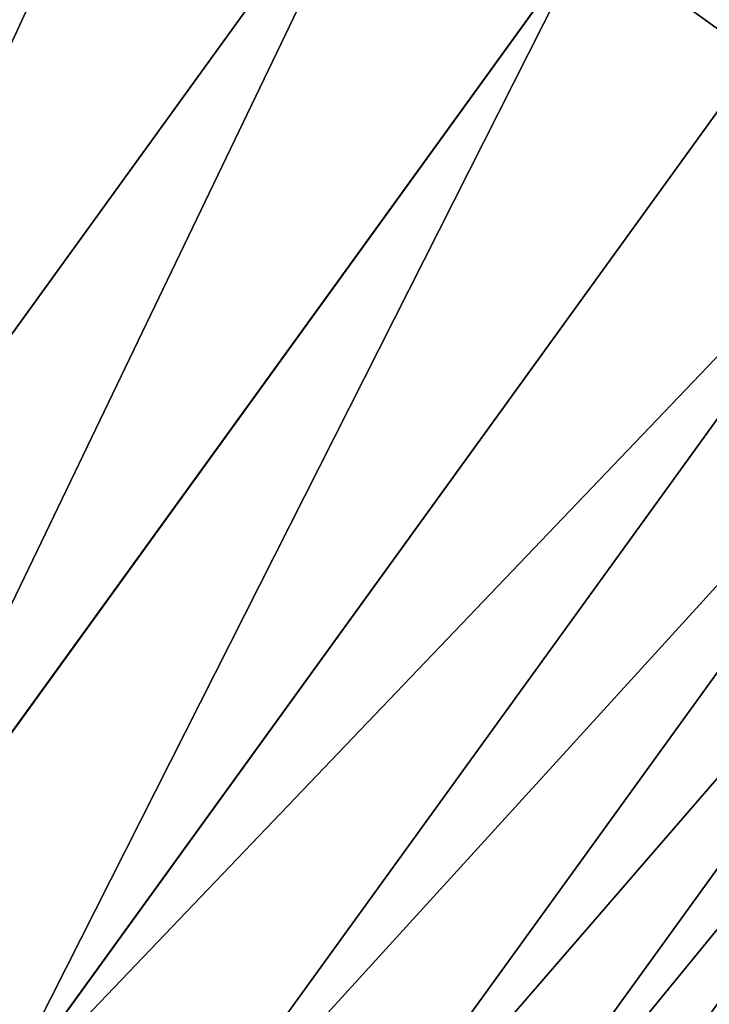
# Model space of a CAD drawing. Extents: x 2187 to 3984, y 1390 to 2039.
# Drawn here: x 3933 to 3938, y 1493 to 1501 of the extents above; entities that cross this region are included whole.
import ezdxf

# ---------------------------------------------------------------- set-up
doc = ezdxf.new("R2010")
doc.units = 0
doc.header["$LTSCALE"] = 25.4
doc.layers.get('0').update_dxf_attribs({"color": 13, "linetype": 'CONTINUOUS'})

msp = doc.modelspace()

# ---------------------------------------------------------------- linework, layer by layer
at = {"color": 0}
for p, q in [((3929.643289416419, 1494.273357703744, 456.7131993704971), (3935.863420587636, 1502.88072890636, 456.7131993704971)), ((3929.643289416419, 1494.273357703744, 456.7131993704971), (3935.863420587636, 1502.88072890636, 456.7131993704971)), ((3931.159683234661, 1493.100136496359, 455.2105612284469), (3937.416557217217, 1501.758352127735, 455.2105612284469)), ((3931.159683234661, 1493.100136496359, 455.2105612284469), (3937.416557217217, 1501.758352127735, 455.2105612284469)), ((3932.513429455618, 1492.052754373895, 453.4775339047579), (3938.803105235041, 1500.756360887548, 453.4775339047579)), ((3932.513429455618, 1492.052754373895, 453.4775339047579), (3938.803105235041, 1500.756360887548, 453.4775339047579)), ((3933.682766448802, 1491.148048127746, 451.5419760184574), (3940.000775717861, 1499.890862313399, 451.5419760184574)), ((3933.682766448802, 1491.148048127746, 451.5419760184574), (3940.000775717861, 1499.890862313399, 451.5419760184574)), ((3934.648896983873, 1490.400561017729, 449.4350018913004), (3940.990315971138, 1499.175769397141, 449.4350018913004)), ((3934.648896983873, 1490.400561017729, 449.4350018913004), (3940.990315971138, 1499.175769397141, 449.4350018913004)), ((3935.396290398302, 1489.822308987473, 447.1904813813707), (3941.755819018363, 1498.622577341912, 447.1904813813707)), ((3935.396290398302, 1489.822308987473, 447.1904813813707), (3941.755819018363, 1498.622577341912, 447.1904813813707))]:
    msp.add_line(p, q, dxfattribs=at)
at = {"color": 95}
msp.add_arc((3754.464681371949, 1629.807580783189), 229.8001152746743, 239.771179569038, 59.77117956903879, dxfattribs=at)
msp.add_arc((3754.464681371949, 1629.807580783189), 229.8001152746743, 239.771179569038, 59.77117956903879, dxfattribs=at)
msp.add_arc((3754.464681371949, 1629.807580783189), 229.8001152746743, 239.771179569038, 59.77117956903879, dxfattribs=at)
msp.add_arc((3754.464681371949, 1629.807580783189), 229.8001152746743, 239.771179569038, 59.77117956903879, dxfattribs=at)
msp.add_arc((3754.464681371949, 1629.807580783189), 229.8001152746743, 239.771179569038, 59.77117956903879, dxfattribs=at)
msp.add_arc((3754.464681371949, 1629.807580783189), 229.8001152746743, 239.771179569038, 59.77117956903879, dxfattribs=at)
msp.add_arc((3754.464681371949, 1629.807580783189), 229.8001152746743, 239.771179569038, 59.77117956903879, dxfattribs=at)
msp.add_arc((3754.464681371949, 1629.807580783189), 229.8001152746743, 239.771179569038, 59.77117956903879, dxfattribs=at)
msp.add_arc((3754.464681371949, 1629.807580783189), 229.8001152746743, 239.771179569038, 59.77117956903879, dxfattribs=at)
msp.add_arc((3754.464681371949, 1629.807580783189), 229.8001152746743, 239.771179569038, 59.77117956903879, dxfattribs=at)
msp.add_arc((3754.464681371949, 1629.807580783189), 229.8001152746743, 239.771179569038, 59.77117956903879, dxfattribs=at)
msp.add_arc((3754.464681371949, 1629.807580783189), 229.8001152746743, 239.771179569038, 59.77117956903879, dxfattribs=at)
msp.add_arc((3754.464681371949, 1629.807580783189), 229.8001152746743, 239.771179569038, 59.77117956903879, dxfattribs=at)
msp.add_arc((3754.464681371949, 1629.807580783189), 229.8001152746743, 239.771179569038, 59.77117956903879, dxfattribs=at)
msp.add_arc((3754.464681371949, 1629.807580783189), 229.8001152746743, 239.771179569038, 59.77117956903879, dxfattribs=at)
msp.add_arc((3754.464681371949, 1629.807580783189), 229.8001152746743, 239.771179569038, 59.77117956903879, dxfattribs=at)
msp.add_arc((3754.464681371949, 1629.807580783189), 229.8001152746743, 239.771179569038, 59.77117956903879, dxfattribs=at)
msp.add_arc((3754.464681371949, 1629.807580783189), 229.8001152746743, 239.771179569038, 59.77117956903879, dxfattribs=at)
msp.add_arc((3754.464681371949, 1629.807580783189), 229.8001152746743, 239.771179569038, 59.77117956903879, dxfattribs=at)
msp.add_arc((3754.464681371949, 1629.807580783189), 229.8001152746743, 239.771179569038, 59.77117956903879, dxfattribs=at)
msp.add_arc((3754.464681371949, 1629.807580783189), 229.8001152746743, 239.771179569038, 59.77117956903879, dxfattribs=at)
msp.add_arc((3754.464681371949, 1629.807580783189), 229.8001152746743, 239.771179569038, 59.77117956903879, dxfattribs=at)
msp.add_arc((3754.464681371949, 1629.807580783189), 229.8001152746743, 239.771179569038, 59.77117956903879, dxfattribs=at)
msp.add_arc((3754.464681371949, 1629.807580783189), 229.8001152746743, 239.771179569038, 59.77117956903879, dxfattribs=at)
msp.add_arc((3754.464681371949, 1629.807580783189), 229.8001152746743, 239.771179569038, 59.77117956903879, dxfattribs=at)
msp.add_arc((3754.464681371949, 1629.807580783189), 229.8001152746743, 239.771179569038, 59.77117956903879, dxfattribs=at)
msp.add_arc((3754.464681371949, 1629.807580783189), 229.8001152746743, 239.771179569038, 59.77117956903879, dxfattribs=at)
msp.add_arc((3754.464681371949, 1629.807580783189), 229.8001152746743, 239.771179569038, 59.77117956903879, dxfattribs=at)
msp.add_arc((3754.464681371949, 1629.807580783189), 229.8001152746743, 239.771179569038, 59.77117956903879, dxfattribs=at)
msp.add_arc((3754.464681371949, 1629.807580783189), 229.8001152746743, 239.771179569038, 59.77117956903879, dxfattribs=at)
msp.add_arc((3754.464681371949, 1629.807580783189), 229.8001152746743, 239.771179569038, 59.77117956903879, dxfattribs=at)
msp.add_arc((3754.464681371949, 1629.807580783189), 229.8001152746743, 239.771179569038, 59.77117956903879, dxfattribs=at)
msp.add_arc((3754.464681371949, 1629.807580783189), 229.8001152746743, 239.771179569038, 59.77117956903879, dxfattribs=at)
msp.add_arc((3754.464681371949, 1629.807580783189), 229.8001152746743, 239.771179569038, 59.77117956903879, dxfattribs=at)
msp.add_arc((3754.464681371949, 1629.807580783189), 229.8001152746743, 239.771179569038, 59.77117956903879, dxfattribs=at)
msp.add_arc((3754.464681371949, 1629.807580783189), 229.8001152746743, 239.771179569038, 59.77117956903879, dxfattribs=at)
msp.add_arc((3754.464681371949, 1629.807580783189), 229.8001152746743, 239.771179569038, 59.77117956903879, dxfattribs=at)
msp.add_arc((3754.464681371949, 1629.807580783189), 229.8001152746743, 239.771179569038, 59.77117956903879, dxfattribs=at)
msp.add_arc((3754.464681371949, 1629.807580783189), 229.8001152746743, 239.771179569038, 59.77117956903879, dxfattribs=at)
msp.add_arc((3754.464681371949, 1629.807580783189), 229.8001152746743, 239.771179569038, 59.77117956903879, dxfattribs=at)
msp.add_arc((3754.464681371949, 1629.807580783189), 229.8001152746743, 239.771179569038, 59.77117956903879, dxfattribs=at)
msp.add_arc((3754.464681371949, 1629.807580783189), 229.8001152746743, 239.771179569038, 59.77117956903879, dxfattribs=at)
msp.add_arc((3754.464681371949, 1629.807580783189), 229.8001152746743, 239.771179569038, 59.77117956903879, dxfattribs=at)
msp.add_arc((3754.464681371949, 1629.807580783189), 229.8001152746743, 239.771179569038, 59.77117956903879, dxfattribs=at)
msp.add_arc((3754.464681371949, 1629.807580783189), 229.8001152746743, 239.771179569038, 59.77117956903879, dxfattribs=at)
msp.add_arc((3754.464681371949, 1629.807580783189), 229.8001152746743, 239.771179569038, 59.77117956903879, dxfattribs=at)
msp.add_arc((3754.464681371949, 1629.807580783189), 229.8001152746743, 239.771179569038, 59.77117956903879, dxfattribs=at)
msp.add_arc((3754.464681371949, 1629.807580783189), 229.8001152746743, 239.771179569038, 59.77117956903879, dxfattribs=at)
msp.add_arc((3754.464681371949, 1629.807580783189), 229.8001152746743, 239.771179569038, 59.77117956903879, dxfattribs=at)
at = {"color": 0}
for centre, radius, start, end in [((3754.464681371949, 1629.807580783189), 229.8001152746743, 239.771179569038, 59.77117956903879), ((3754.464681371949, 1629.807580783189, 459.9999999999999), 212.4180875879361, 239.7711795690379, 59.771179569039)]:
    msp.add_arc(centre, radius, start, end, dxfattribs=at)
at = {"color": 109}
msp.add_arc((3754.464681371949, 1629.807580783189, 459.9999999999999), 212.4180875879361, 239.7711795690379, 59.771179569039, dxfattribs=at)
msp.add_arc((3754.464681371949, 1629.807580783189, 459.9999999999999), 212.4180875879361, 239.7711795690379, 59.771179569039, dxfattribs=at)
msp.add_arc((3754.464681371949, 1629.807580783189, 459.9999999999999), 212.4180875879361, 239.7711795690379, 59.771179569039, dxfattribs=at)
msp.add_arc((3754.464681371949, 1629.807580783189, 459.9999999999999), 212.4180875879361, 239.7711795690379, 59.771179569039, dxfattribs=at)
msp.add_arc((3754.464681371949, 1629.807580783189, 459.9999999999999), 212.4180875879361, 239.7711795690379, 59.771179569039, dxfattribs=at)
msp.add_arc((3754.464681371949, 1629.807580783189, 459.9999999999999), 212.4180875879361, 239.7711795690379, 59.771179569039, dxfattribs=at)
msp.add_arc((3754.464681371949, 1629.807580783189, 459.9999999999999), 212.4180875879361, 239.7711795690379, 59.771179569039, dxfattribs=at)
msp.add_arc((3754.464681371949, 1629.807580783189, 459.9999999999999), 212.4180875879361, 239.7711795690379, 59.771179569039, dxfattribs=at)
msp.add_arc((3754.464681371949, 1629.807580783189, 459.9999999999999), 212.4180875879361, 239.7711795690379, 59.771179569039, dxfattribs=at)
msp.add_arc((3754.464681371949, 1629.807580783189, 459.9999999999999), 212.4180875879361, 239.7711795690379, 59.771179569039, dxfattribs=at)
msp.add_arc((3754.464681371949, 1629.807580783189, 459.9999999999999), 212.4180875879361, 239.7711795690379, 59.771179569039, dxfattribs=at)
msp.add_arc((3754.464681371949, 1629.807580783189, 459.9999999999999), 212.4180875879361, 239.7711795690379, 59.771179569039, dxfattribs=at)
msp.add_arc((3754.464681371949, 1629.807580783189, 459.9999999999999), 212.4180875879361, 239.7711795690379, 59.771179569039, dxfattribs=at)
msp.add_arc((3754.464681371949, 1629.807580783189, 459.9999999999999), 212.4180875879361, 239.7711795690379, 59.771179569039, dxfattribs=at)
msp.add_arc((3754.464681371949, 1629.807580783189, 459.9999999999999), 212.4180875879361, 239.7711795690379, 59.771179569039, dxfattribs=at)
msp.add_arc((3754.464681371949, 1629.807580783189, 459.9999999999999), 212.4180875879361, 239.7711795690379, 59.771179569039, dxfattribs=at)
msp.add_arc((3754.464681371949, 1629.807580783189, 459.9999999999999), 212.4180875879361, 239.7711795690379, 59.771179569039, dxfattribs=at)
msp.add_arc((3754.464681371949, 1629.807580783189, 459.9999999999999), 212.4180875879361, 239.7711795690379, 59.771179569039, dxfattribs=at)
msp.add_arc((3754.464681371949, 1629.807580783189, 459.9999999999999), 212.4180875879361, 239.7711795690379, 59.771179569039, dxfattribs=at)
msp.add_arc((3754.464681371949, 1629.807580783189, 459.9999999999999), 212.4180875879361, 239.7711795690379, 59.771179569039, dxfattribs=at)
msp.add_arc((3754.464681371949, 1629.807580783189, 459.9999999999999), 212.4180875879361, 239.7711795690379, 59.771179569039, dxfattribs=at)
msp.add_arc((3754.464681371949, 1629.807580783189, 459.9999999999999), 212.4180875879361, 239.7711795690379, 59.771179569039, dxfattribs=at)
msp.add_arc((3754.464681371949, 1629.807580783189, 459.9999999999999), 212.4180875879361, 239.7711795690379, 59.771179569039, dxfattribs=at)
msp.add_arc((3754.464681371949, 1629.807580783189, 459.9999999999999), 212.4180875879361, 239.7711795690379, 59.771179569039, dxfattribs=at)
msp.add_arc((3754.464681371949, 1629.807580783189, 459.9999999999999), 212.4180875879361, 239.7711795690379, 59.771179569039, dxfattribs=at)
msp.add_arc((3754.464681371949, 1629.807580783189, 459.9999999999999), 212.4180875879361, 239.7711795690379, 59.771179569039, dxfattribs=at)
msp.add_arc((3754.464681371949, 1629.807580783189, 459.9999999999999), 212.4180875879361, 239.7711795690379, 59.771179569039, dxfattribs=at)
msp.add_arc((3754.464681371949, 1629.807580783189, 459.9999999999999), 212.4180875879361, 239.7711795690379, 59.771179569039, dxfattribs=at)
msp.add_arc((3754.464681371949, 1629.807580783189, 459.9999999999999), 212.4180875879361, 239.7711795690379, 59.771179569039, dxfattribs=at)
msp.add_arc((3754.464681371949, 1629.807580783189, 459.9999999999999), 212.4180875879361, 239.7711795690379, 59.771179569039, dxfattribs=at)
msp.add_arc((3754.464681371949, 1629.807580783189, 459.9999999999999), 212.4180875879361, 239.7711795690379, 59.771179569039, dxfattribs=at)
msp.add_arc((3754.464681371949, 1629.807580783189, 459.9999999999999), 212.4180875879361, 239.7711795690379, 59.771179569039, dxfattribs=at)
msp.add_arc((3754.464681371949, 1629.807580783189, 459.9999999999999), 212.4180875879361, 239.7711795690379, 59.771179569039, dxfattribs=at)
msp.add_arc((3754.464681371949, 1629.807580783189, 459.9999999999999), 212.4180875879361, 239.7711795690379, 59.771179569039, dxfattribs=at)
msp.add_arc((3754.464681371949, 1629.807580783189, 459.9999999999999), 212.4180875879361, 239.7711795690379, 59.771179569039, dxfattribs=at)
msp.add_arc((3754.464681371949, 1629.807580783189, 459.9999999999999), 212.4180875879361, 239.7711795690379, 59.771179569039, dxfattribs=at)
msp.add_arc((3754.464681371949, 1629.807580783189, 459.9999999999999), 212.4180875879361, 239.7711795690379, 59.771179569039, dxfattribs=at)
msp.add_arc((3754.464681371949, 1629.807580783189, 459.9999999999999), 212.4180875879361, 239.7711795690379, 59.771179569039, dxfattribs=at)
msp.add_arc((3754.464681371949, 1629.807580783189, 459.9999999999999), 212.4180875879361, 239.7711795690379, 59.771179569039, dxfattribs=at)
msp.add_arc((3754.464681371949, 1629.807580783189, 459.9999999999999), 212.4180875879361, 239.7711795690379, 59.771179569039, dxfattribs=at)
msp.add_arc((3754.464681371949, 1629.807580783189, 459.9999999999999), 212.4180875879361, 239.7711795690379, 59.771179569039, dxfattribs=at)
msp.add_arc((3754.464681371949, 1629.807580783189, 459.9999999999999), 212.4180875879361, 239.7711795690379, 59.771179569039, dxfattribs=at)
msp.add_arc((3754.464681371949, 1629.807580783189, 459.9999999999999), 212.4180875879361, 239.7711795690379, 59.771179569039, dxfattribs=at)
msp.add_arc((3754.464681371949, 1629.807580783189, 459.9999999999999), 212.4180875879361, 239.7711795690379, 59.771179569039, dxfattribs=at)
msp.add_arc((3754.464681371949, 1629.807580783189, 459.9999999999999), 212.4180875879361, 239.7711795690379, 59.771179569039, dxfattribs=at)
msp.add_arc((3754.464681371949, 1629.807580783189, 459.9999999999999), 212.4180875879361, 239.7711795690379, 59.771179569039, dxfattribs=at)
msp.add_arc((3754.464681371949, 1629.807580783189, 459.9999999999999), 212.4180875879361, 239.7711795690379, 59.771179569039, dxfattribs=at)
msp.add_arc((3754.464681371949, 1629.807580783189, 459.9999999999999), 212.4180875879361, 239.7711795690379, 59.771179569039, dxfattribs=at)

# ---------------------------------------------------------------- meshes
at = {"color": 0}
mesh = msp.add_polyface(dxfattribs=at)
corners = [(2200.848845892908, 1652.17604974355), (2200.219280990652, 1622.722215109807), (2200.061799867634, 1637.459226887199), (2201.320642138247, 1608.025571953846), (2202.577184925538, 1666.812209096993), (2203.361357581227, 1593.429689078464), (2205.239714849708, 1681.307561829299), (2206.3330415821, 1578.994544097202), (2208.825494758852, 1695.602543426849), (2210.223482853884, 1564.779454117118), (2213.319789914173, 1709.638412743994), (2215.016694738898, 1550.842831992067), (2218.704132292855, 1723.357493383024), (2220.692980901363, 1537.241946291756), (2224.956396477128, 1736.70341069886), (2227.229016263879, 1524.03268597291), (2232.050890572351, 1749.621323454563), (2234.597942855166, 1511.269330719556), (2239.958461780524, 1762.058149175734), (2242.769480175229, 1499.004327896161), (2248.646616195381, 1773.962782277795), (2251.710049624435, 1487.288077030161), (2258.07965232683, 1785.286304069794), (2261.382912485166, 1476.168722709493), (2268.218807806028, 1795.982183771799), (2271.748320889109, 1465.691956746154), (2279.022418668266, 1806.006469719856), (2282.763681149757, 1455.900830418746), (2290.446090559146, 1815.317969972802), (2294.38372878901, 1446.83557756554), (2302.442881160499, 1823.878421578787), (2306.560714538628, 1438.533449255), (2314.963493086438, 1831.65264780595), (2319.244600552212, 1431.028560713154), (2318.085321403912, 1833.632830110388), (2320.194685661134, 1834.831744599306), (2332.383266021444, 1424.351751136814), (2349.789913537813, 1851.33254293515), (2345.922721351677, 1418.530456968702), (2359.807330016756, 1413.588599155216), (2379.46162781114, 1867.043433478457), (2373.980037181436, 1409.546484850139), (2388.382604151943, 1406.42072396818), (2409.466653448354, 1882.107999389621), (2402.955847691252, 1404.224160931278), (2417.639883215711, 1402.965821888111), (2439.790913962244, 1896.519173313587), (2432.374370873631, 1402.650877623721), (2447.098763494691, 1403.280622311647), (2470.420183100514, 1910.270194426088), (2461.752555391239, 1404.852468195885), (2476.275530989141, 1407.359956224537), (2501.340091519836, 1923.354611605404), (2490.608012266497, 1410.792782591439), (2504.691103983433, 1415.136841076711), (2532.53613352704, 1935.766286458809), (2518.46693569527, 1420.374281012238), (2531.878899554596, 1426.483580633899), (2544.871882925056, 1433.439635519108), (2563.993673884272, 1947.499396202339), (2547.210451679393, 1434.785929259384), (2550.28039250249, 1436.541626540081), (2551.986041964599, 1437.510477387553), (2675.245230104387, 1497.46914327176), (2595.697954675026, 1958.548436392449), (2627.634102227499, 1968.908223508417), (2659.787134092496, 1978.573897384039), (2692.141966072209, 1987.540923487805), (2810.4196389497, 1542.981079527278), (2724.683419296821, 1995.805095050163), (2757.396227345435, 2003.362535037091), (2790.265043408169, 2010.209697968944), (2823.27444748591, 2016.343371583804), (2950.336514895362, 1570.451687064309), (2856.408953624425, 2021.760678344451), (2889.653017179345, 2026.459076788325), (2922.991042108844, 2030.436362719808), (2956.40738829028, 2033.690670244339), (3092.642016370937, 1579.42446270121), (2989.88637885752, 2036.220472643738), (3023.412307555628, 2038.024583092438), (3056.969446109194, 2039.102155214314), (3090.542051601115, 2039.452683479717), (3124.114373858166, 2039.076003442628), (3234.901256791653, 1569.745879759098), (3157.670662839972, 2037.972291817851), (3191.195176028003, 2036.142066398041), (3224.672185810924, 2033.586185810869), (3258.085986863042, 2030.305849116137), (3374.680141112196, 1541.58154147553), (3291.420903512267, 2026.302595243294), (3324.661297094159, 2021.578302269463), (3357.791573288574, 2016.13518653833), (3390.796189435639, 2009.975801620432), (3509.627121243381, 1495.39962183288), (3423.659661827275, 2003.103037115112), (3456.366572971289, 1995.520117294978), (3488.901578824266, 1987.230599593204), (3521.249415990028, 1978.238372934642), (3632.56639787139, 1434.840584044946), (3553.394908880267, 1968.547655911367), (3585.322976834003, 1958.162994803594), (3617.01864119246, 1947.08926144683), (3648.467032326194, 1935.331650946309), (3637.371728466466, 1432.069071645144), (3638.770750956428, 1431.255301911194), (3651.729744729603, 1424.250713290646), (3679.653396610861, 1922.895679239796), (3665.110898394016, 1418.090801930435), (3678.85922591901, 1412.800880227636), (3692.918232477782, 1408.402685605211), (3710.563103348842, 1909.787180509818), (3707.230146596731, 1404.914291188274), (3721.736157550847, 1402.350031537741), (3741.181651632936, 1896.012304446675), (3736.376657029589, 1400.72044374655), (3751.091484080225, 1400.032224140478), (3771.494677149392, 1881.577513363332), (3765.82017232208, 1400.288200761511), (3780.502198415877, 1401.487321746806), (3801.487958916669, 1866.489579163756), (3795.077230767109, 1403.624659651023), (3809.485377441512, 1406.691431694257), (3831.145117568284, 1850.756804739072), (3823.667432273864, 1410.675035852361), (3837.565118158815, 1415.55910264137), (3860.092639962409, 1834.583260290783), (3851.121326524024, 1421.323562383217), (3864.280352001516, 1427.944727676352), (3870.158611787467, 1828.359859655185), (3876.988121333002, 1435.395390732349), (3882.642194384294, 1820.539377131422), (3889.192415568493, 1443.644935178549), (3894.599068086164, 1811.935136744621), (3900.843084645164, 1452.6594618673), (3905.980099534291, 1802.582495164138), (3911.892253464715, 1462.401928174829), (3916.738521629235, 1792.519884400359), (3922.29451862243, 1472.832300217326), (3926.830125706932, 1781.788653879339), (3932.007134979493, 1483.90771735876), (3936.213443201586, 1770.432900529128), (3940.990191311946, 1495.582668334428), (3944.849916048893, 1758.499287576045), (3949.20677431446, 1507.809178266501), (3952.704055129409, 1746.036852795465), (3956.623120285026, 1520.537005803091), (3959.743586100944, 1733.096807005086), (3963.208753867249, 1533.713849570738), (3965.939582020759, 1719.732323628692), (3968.936613280125, 1547.285563091978), (3971.266582212584, 1705.998320195149), (3973.783161520706, 1561.196377284829), (3975.702696889993, 1691.9512326705), (3977.728483082687, 1575.389129629911), (3979.229697106232, 1677.648783550474), (3980.756365793506, 1589.805499063504), (3981.833089660877, 1663.149744666372), (3982.854367433621, 1604.386245631302), (3983.50217665549, 1648.513695679002), (3984.013866864275, 1619.071453918098), (3984.230099453595, 1633.800779253075)]
mesh.append_faces([[corners[k] for k in face] for face in [(0, 1, 2), (160, 159, 161)]], dxfattribs={"vtx0": -1, "color": 0})
mesh.append_faces([[corners[k] for k in face] for face in [(1, 0, 3), (3, 4, 5), (5, 6, 7), (7, 8, 9), (9, 10, 11), (11, 12, 13), (13, 14, 15), (15, 16, 17), (17, 18, 19), (19, 20, 21), (21, 22, 23), (23, 24, 25), (25, 26, 27), (27, 28, 29), (29, 30, 31), (31, 32, 33), (33, 35, 36), (36, 37, 38), (38, 37, 39), (39, 40, 41), (41, 40, 42), (42, 43, 44), (44, 43, 45), (45, 46, 47), (47, 46, 48), (48, 49, 50), (50, 49, 51), (51, 52, 53), (53, 52, 54), (54, 55, 56), (56, 55, 57), (57, 55, 58), (58, 59, 60), (60, 59, 61), (61, 59, 62), (62, 59, 63), (63, 67, 68), (68, 72, 73), (73, 77, 78), (78, 83, 84), (84, 88, 89), (89, 93, 94), (94, 98, 99), (99, 103, 104), (104, 103, 105), (105, 103, 106), (106, 107, 108), (108, 107, 109), (109, 107, 110), (110, 111, 112), (112, 111, 113), (113, 114, 115), (115, 114, 116), (116, 117, 118), (118, 117, 119), (119, 120, 121), (121, 120, 122), (122, 123, 124), (124, 123, 125), (125, 126, 127), (127, 126, 128), (128, 129, 130), (130, 131, 132), (132, 133, 134), (134, 135, 136), (136, 137, 138), (138, 139, 140), (140, 141, 142), (142, 143, 144), (144, 145, 146), (146, 147, 148), (148, 149, 150), (150, 151, 152), (152, 153, 154), (154, 155, 156), (156, 157, 158), (158, 159, 160)]], dxfattribs={"vtx0": -1, "vtx1": -1, "color": 0})
mesh.append_faces([[corners[k] for k in face] for face in [(3, 0, 4), (5, 4, 6), (7, 6, 8), (9, 8, 10), (11, 10, 12), (13, 12, 14), (15, 14, 16), (17, 16, 18), (19, 18, 20), (21, 20, 22), (23, 22, 24), (25, 24, 26), (27, 26, 28), (29, 28, 30), (31, 30, 32), (33, 32, 34), (33, 34, 35), (36, 35, 37), (39, 37, 40), (42, 40, 43), (45, 43, 46), (48, 46, 49), (51, 49, 52), (54, 52, 55), (58, 55, 59), (63, 59, 64), (63, 64, 65), (63, 65, 66), (63, 66, 67), (68, 67, 69), (68, 69, 70), (68, 70, 71), (68, 71, 72), (73, 72, 74), (73, 74, 75), (73, 75, 76), (73, 76, 77), (78, 77, 79), (78, 79, 80), (78, 80, 81), (78, 81, 82), (78, 82, 83), (84, 83, 85), (84, 85, 86), (84, 86, 87), (84, 87, 88), (89, 88, 90), (89, 90, 91), (89, 91, 92), (89, 92, 93), (94, 93, 95), (94, 95, 96), (94, 96, 97), (94, 97, 98), (99, 98, 100), (99, 100, 101), (99, 101, 102), (99, 102, 103), (106, 103, 107), (110, 107, 111), (113, 111, 114), (116, 114, 117), (119, 117, 120), (122, 120, 123), (125, 123, 126), (128, 126, 129), (130, 129, 131), (132, 131, 133), (134, 133, 135), (136, 135, 137), (138, 137, 139), (140, 139, 141), (142, 141, 143), (144, 143, 145), (146, 145, 147), (148, 147, 149), (150, 149, 151), (152, 151, 153), (154, 153, 155), (156, 155, 157), (158, 157, 159)]], dxfattribs={"vtx0": -1, "vtx2": -1, "color": 0})
mesh = msp.add_polyface(dxfattribs=at)
corners = [(3442.283997554392, 1739.263749923012, 459.9999999999997), (3516.657170568332, 1666.750872798369, 459.9999999999997), (3427.999552022337, 1696.07157678522, 459.9999999999997), (3521.95677807924, 1712.914497011752, 459.9999999999997), (3462.761949545205, 1801.183356526549, 459.9999999999997), (3530.799530075273, 1739.652508954187, 459.9999999999997), (3451.126749550425, 1766.001761865447, 459.9999999999997), (3548.388538397316, 1772.865069770019, 459.9999999999997), (2217.846361109057, 1646.446030791162, 459.9999999999999), (2217.846361109052, 1618.646252533895, 459.9999999999999), (2217.391325853872, 1632.546141662524, 459.9999999999999), (2219.209518343801, 1604.805884864464, 459.9999999999999), (2219.209518343795, 1660.286398460594, 459.9999999999999), (2221.474960309539, 1674.007978091652, 459.9999999999999), (2221.474960309537, 1591.084305233398, 459.9999999999999), (2224.63298603598, 1577.540271551267, 459.9999999999999), (2224.632986035976, 1687.552011773791, 459.9999999999999), (2228.67007237214, 1700.860501875454, 459.9999999999999), (2228.670072372136, 1564.2317814496, 459.9999999999999), (2233.568931894551, 1551.215823926178, 459.9999999999999), (2233.568931894545, 1713.876459398874, 459.9999999999999), (2239.308586934615, 1726.544148015695, 459.9999999999999), (2239.308586934622, 1538.548135309367, 459.9999999999999), (2245.864459408329, 1738.809322738467, 459.9999999999999), (2245.864459408338, 1526.282960586585, 459.9999999999999), (2253.208476063249, 1750.619462206061, 459.9999999999999), (2253.208476063255, 1514.472821119002, 459.9999999999999), (2261.309188692604, 1761.923993588134, 459.9999999999999), (2255.457651987695, 1511.334099751512, 459.9999999999999), (2261.30918869261, 1503.168289736929, 459.9999999999999), (2270.131908801266, 1772.674509145811, 459.9999999999999), (2270.131908801267, 1492.417774179245, 459.9999999999999), (2279.638856147244, 1782.824973521031, 459.9999999999999), (2279.638856147249, 1482.267309804026, 459.9999999999999), (2289.789320522467, 1792.331920867003, 459.9999999999999), (2289.789320522463, 1472.760362458052, 459.9999999999999), (2300.539836080146, 1463.93764234939, 459.9999999999999), (2300.539836080141, 1801.154640975669, 459.9999999999999), (2311.844367462217, 1809.25535360502, 459.9999999999999), (2311.844367462223, 1455.836929720035, 459.9999999999999), (2323.650689965219, 1816.605981436548, 459.9999999999999), (2323.654506929814, 1448.492913065106, 459.9999999999999), (2327.001107485049, 1818.70685169139, 459.9999999999999), (2335.91968165258, 1441.937040591406, 459.9999999999999), (2328.721677520954, 1819.684784420733, 459.9999999999999), (2358.090067331393, 1836.059109353449, 459.9999999999999), (2348.587370269401, 1436.197385551327, 459.9999999999999), (2361.603327792822, 1431.298526028925, 459.9999999999999), (2387.429037805216, 1851.59381521916, 459.9999999999999), (2374.91181789449, 1427.261439692764, 459.9999999999999), (2388.455851576626, 1424.103413966318, 459.9999999999999), (2417.097581830933, 1866.489444450329, 459.9999999999999), (2402.177431207685, 1421.837972000578, 459.9999999999999), (2416.01779887711, 1420.474814765837, 459.9999999999999), (2429.917688005752, 1420.019779510649, 459.9999999999999), (2447.081780777518, 1880.739008946456, 459.9999999999999), (2443.817577134381, 1420.474814765839, 459.9999999999999), (2457.657944803817, 1421.837972000577, 459.9999999999999), (2477.367567928355, 1894.335823700339, 459.9999999999999), (2471.379524434875, 1424.103413966321, 459.9999999999999), (2484.923558117012, 1427.261439692765, 459.9999999999999), (2507.940735080459, 1907.273509934269, 459.9999999999999), (2498.232048218679, 1431.298526028926, 459.9999999999999), (2511.248005742098, 1436.197385551325, 459.9999999999999), (2538.78693921004, 1919.545998092534, 459.9999999999999), (2523.915694358914, 1441.937040591403, 459.9999999999999), (2536.180869081687, 1448.492913065107, 459.9999999999999), (2538.559636803945, 1449.862364690843, 459.9999999999999), (2541.673201898981, 1451.643010666003, 459.9999999999999), (2569.891709201358, 1931.147530688883, 459.9999999999999), (2543.883496020743, 1452.898512092645, 459.9999999999999), (2591.616249596469, 1781.831288206442, 459.9999999999999), (2668.643271221657, 1513.587129225, 459.9999999999999), (2601.795636203003, 1755.450791205607, 459.9999999999999), (2648.067878926235, 1773.305763680774, 459.9999999999999), (2698.061801856707, 1643.743484055711, 459.9999999999999), (2805.952932988247, 1559.817984806097, 459.9999999999999), (2729.548201502861, 1655.893074521572, 459.9999999999999), (2761.125412562416, 1986.384210502874, 459.9999999999999), (2793.625631966353, 1993.154588150642, 459.9999999999999), (2826.264862806683, 1999.219477675554, 459.9999999999999), (2888.345950758541, 1695.266636403343, 460.0000000000001), (2948.105679357425, 1587.727572405347, 459.9999999999999), (2867.107156824412, 1861.061360066826, 460.0000000000001), (2859.027792791372, 2004.576033809594, 459.9999999999999), (2921.821556627839, 1699.554960417328, 460.0000000000001), (2929.780994499871, 1770.449311609472, 460.0000000000001), (2936.83069404796, 1769.929903032491, 460.0000000000001), (2942.345168990018, 1767.935018186921, 460.0000000000001), (2947.779736910191, 1764.320608705527, 460.0000000000001), (2968.544359682575, 1742.209073169544, 460.0000000000001), (3092.685221471074, 1596.8437329165, 459.9999999999999), (2997.367856359913, 1709.232664611053, 460.0000000000001), (3037.402871487382, 1714.36126833048, 460.0000000000001), (3057.339164794437, 2021.723040321273, 459.9999999999999), (3090.53528120967, 2022.069637701329, 459.9999999999999), (3123.731117566278, 2021.697181820134, 459.9999999999999), (3147.512659632597, 1714.609526499825, 460.0000000000001), (3237.217763278624, 1587.010486305724, 459.9999999999999), (3274.05682422045, 1702.424709336576, 460.0000000000001), (3379.230312917752, 1558.396082148826, 459.9999999999999), (3276.756061744506, 1730.457362837209, 460.0000000000001), (3284.18944367908, 1840.964590366684, 460.0000000000001), (3286.899609290278, 1869.110736391617, 460.0000000000001), (3289.161442500768, 2009.067016857024, 459.9999999999999), (3322.0290724885, 2004.395702931846, 459.9999999999999), (3354.787819964422, 1999.013627253634, 459.9999999999999), (3387.422316566769, 1992.923314756739, 459.9999999999999), (3387.114486119574, 1679.930546991865, 459.9999999999997), (3439.598188249884, 1838.62660167859, 459.9999999999997), (3419.91725222447, 1986.127622636031, 459.9999999999999), (3452.257382339803, 1978.629739006561, 459.9999999999999), (3557.267091008722, 1799.711332772968, 459.9999999999997), (3484.427534940129, 1970.433181407823, 459.9999999999999), (3516.412617795672, 1961.541795153588, 459.9999999999999), (3548.197625499829, 1951.959751527897, 459.9999999999999), (3579.767646508794, 1941.691545828183, 459.9999999999999), (3516.308953442381, 1511.484659934871, 459.9999999999999), (3507.814418572296, 1640.012860855923, 459.9999999999997), (3640.757801689311, 1450.182017603124, 459.9999999999999), (3611.107870137094, 1930.741995256339, 459.9999999999999), (3642.20359350591, 1919.116236658776, 459.9999999999999), (3646.083767455644, 1447.110224753441, 459.9999999999999), (3673.040228440628, 1906.819724116571, 459.9999999999999), (3647.52181315353, 1446.273750463721, 459.9999999999999), (3659.754472865961, 1439.672312252418, 459.9999999999999), (3672.392696231381, 1433.885062451061, 459.9999999999999), (3685.382364437101, 1428.93678295177, 459.9999999999999), (3703.603308314829, 1893.858226386704, 459.9999999999999), (3698.667853729644, 1424.848663047044, 459.9999999999999), (3712.192273604231, 1421.638208693927, 459.9999999999999), (3733.87849483703, 1880.237824195772, 459.9999999999999), (3725.897710418664, 1419.319167550841, 459.9999999999999), (3739.7254753884, 1417.901470107984, 459.9999999999999), (3763.851584777406, 1865.96490738723, 459.9999999999999), (3753.61635590096, 1417.391187163455, 459.9999999999999), (3767.510869073423, 1417.790503827171, 459.9999999999999), (3793.508516630997, 1851.046171923727, 459.9999999999999), (3781.349516467263, 1419.097710163855, 459.9999999999999), (3795.073038869789, 1421.307208515306, 459.9999999999999), (3822.83219906688, 1835.490302715748, 459.9999999999999), (3808.6226700512, 1424.409537470367, 459.9999999999999), (3821.940388410599, 1428.391412380176, 459.9999999999999), (3834.969165433403, 1433.235782245055, 459.9999999999999), (3851.284870838027, 1819.593240946599, 459.9999999999999), (3847.653209896185, 1438.921902729533, 459.9999999999999), (3859.938206773261, 1445.425424992732, 459.9999999999999), (3861.409408112833, 1813.344600672501, 459.9999999999999), (3871.771549821974, 1452.718499953894, 459.9999999999999), (3873.18226352291, 1805.954052853295, 459.9999999999999), (3883.102566850714, 1460.769897546375, 459.9999999999999), (3884.448610542832, 1797.812408368033, 459.9999999999999), (3893.882736704984, 1469.545140449609, 459.9999999999999), (3895.158346422556, 1788.951341418481, 459.9999999999999), (3904.065897042464, 1479.006651726295, 459.9999999999999), (3905.265610428839, 1779.408796453699, 459.9999999999999), (3913.608442007241, 1489.113915732581, 459.9999999999999), (3914.727121705519, 1769.225636116214, 459.9999999999999), (3922.469508956792, 1499.823651612299, 459.9999999999999), (3923.502364608768, 1758.44546626195, 459.9999999999999), (3928.515816640442, 1508.190487167024, 459.9999999999999), (3931.553762201249, 1747.114449233213, 459.9999999999999), (3930.61115344205, 1511.089998632223, 459.9999999999999), (3937.998511691412, 1522.864712564767, 459.9999999999999), (3938.846837162399, 1735.281106184496, 459.9999999999999), (3944.59994990272, 1535.097372277198, 459.9999999999999), (3945.350359425602, 1722.996109307421, 459.9999999999999), (3950.387199704071, 1547.735595642623, 459.9999999999999), (3951.036479910077, 1710.312064844649, 459.9999999999999), (3955.335479203362, 1560.725263848337, 459.9999999999999), (3955.880849774966, 1697.283287821838, 459.9999999999999), (3959.423599108091, 1574.010753140881, 459.9999999999999), (3959.862724684765, 1683.965569462435, 459.9999999999999), (3962.634053461211, 1587.535173015471, 459.9999999999999), (3962.965053639828, 1670.415938281024, 459.9999999999999), (3964.953094604297, 1601.2406098299, 459.9999999999999), (3965.174551991277, 1656.692415878501, 459.9999999999999), (3966.370792047146, 1615.068374799635, 459.9999999999999), (3966.481758327961, 1642.853768484663, 459.9999999999999), (3966.881074991685, 1628.959255312194, 459.9999999999999), (2601.240452635773, 1942.072665007569, 459.9999999999999), (2715.540761717314, 1829.649777708902, 459.9999999999999), (2632.818462637439, 1952.316275656776, 459.9999999999999), (2664.610924772971, 1961.873556973057, 459.9999999999999), (2696.6029240014, 1970.740025275932, 459.9999999999999), (2728.779451671407, 1978.9115209713, 459.9999999999999), (2725.720148323847, 1803.269280708067, 459.9999999999999), (2679.554278572389, 1785.455354146635, 459.9999999999999), (2919.740752761619, 1769.637292285065, 460.0000000000001), (2912.955156977301, 1768.768037417366, 460.0000000000001), (2891.899051596412, 2009.221743590609, 459.9999999999999), (2937.564259718239, 1870.087123109774, 460.0000000000001), (2924.863218076723, 2013.154427541216, 459.9999999999999), (2957.904827500742, 2016.372240691325, 459.9999999999999), (2960.651120327605, 1871.909495158361, 460.0000000000001), (2991.008378805449, 2018.873673443638, 459.9999999999999), (2976.757868511886, 1870.567448173758, 460.0000000000001), (2988.395691123328, 1865.750452203366, 460.0000000000001), (2998.075775014182, 1857.147977294536, 460.0000000000001), (3024.158341868605, 2020.65755228186, 459.9999999999999), (3005.072532298775, 1845.601035461144, 460.0000000000001), (3008.660375091425, 1831.95063871713, 460.0000000000001), (3009.117907882467, 1822.939042467265, 460.0000000000001), (3013.015729194804, 1744.112664547086, 460.0000000000001), (3194.416856962494, 1849.608707295948, 460.0000000000001), (3274.395726521783, 1804.680564763933, 460.0000000000001), (3190.865228641369, 1812.723636900391, 460.0000000000001), (3156.911100447597, 2020.605847410782, 459.9999999999999), (3163.533235382662, 1880.989567114892, 460.0000000000001), (3190.059663874453, 2018.79614645931, 459.9999999999999), (3223.161256607706, 2016.268927964588, 459.9999999999999), (3256.200349443929, 2013.025377539951, 459.9999999999999), (3188.165991117314, 1784.690983399771, 460.0000000000001), (3183.805684347684, 1739.407466206447, 460.0000000000001), (3271.696488997728, 1776.647911263312, 460.0000000000001), (2980.764344386426, 1783.658257413107, 460.0000000000001), (2981.565157950915, 1774.82713857799, 460.0000000000001), (2970.804215382937, 1780.201893487097, 460.0000000000001), (2989.223383895583, 1788.06463466736, 460.0000000000001), (2990.511470058631, 1768.587703738087, 460.0000000000001), (2996.181333910422, 1793.421025249836, 460.0000000000001), (3000.157033281468, 1759.133056537681, 460.0000000000001), (3001.638194430917, 1799.727429160565, 460.0000000000001), (3005.606817552207, 1806.827437688981, 460.0000000000001), (3008.100055369394, 1814.564642124548, 460.0000000000001)]
mesh.append_faces([[corners[k] for k in face] for face in [(0, 1, 2), (4, 5, 6), (8, 9, 10), (177, 178, 179), (186, 77, 187), (188, 85, 189), (204, 205, 206), (212, 101, 213), (215, 216, 217)]], dxfattribs={"vtx0": -1, "color": 0})
mesh.append_faces([[corners[k] for k in face] for face in [(9, 8, 11), (11, 13, 14), (14, 13, 15), (15, 17, 18), (18, 17, 19), (19, 21, 22), (22, 23, 24), (24, 25, 26), (26, 27, 28), (28, 27, 29), (29, 30, 31), (31, 32, 33), (33, 34, 35), (35, 34, 36), (36, 38, 39), (39, 40, 41), (41, 42, 43), (43, 45, 46), (46, 45, 47), (47, 48, 49), (49, 48, 50), (50, 51, 52), (52, 51, 53), (53, 51, 54), (54, 55, 56), (56, 55, 57), (57, 58, 59), (59, 58, 60), (60, 61, 62), (62, 61, 63), (63, 64, 65), (65, 64, 66), (66, 64, 67), (67, 64, 68), (68, 69, 70), (70, 71, 72), (72, 75, 76), (76, 81, 82), (81, 80, 83), (82, 90, 91), (91, 97, 98), (98, 99, 100), (108, 107, 109), (109, 111, 112), (117, 1, 119), (119, 121, 122), (122, 123, 124), (124, 123, 125), (125, 123, 126), (126, 123, 127), (127, 128, 129), (129, 128, 130), (130, 131, 132), (132, 131, 133), (133, 134, 135), (135, 134, 136), (136, 137, 138), (138, 137, 139), (139, 140, 141), (141, 140, 142), (142, 140, 143), (143, 144, 145), (145, 144, 146), (146, 147, 148), (148, 149, 150), (150, 151, 152), (152, 153, 154), (154, 155, 156), (156, 157, 158), (158, 159, 160), (160, 161, 162), (162, 161, 163), (163, 164, 165), (165, 166, 167), (167, 168, 169), (169, 170, 171), (171, 172, 173), (173, 174, 175), (175, 176, 177), (180, 71, 69), (71, 180, 181), (181, 185, 186), (190, 83, 84), (83, 190, 191), (191, 193, 194), (194, 195, 196), (196, 195, 197), (197, 195, 198), (198, 199, 200), (200, 199, 201), (201, 199, 202), (203, 199, 93), (207, 97, 96), (97, 207, 208), (208, 209, 103), (216, 218, 219), (219, 220, 221), (221, 222, 203)]], dxfattribs={"vtx0": -1, "vtx1": -1, "color": 0})
mesh.append_faces([[corners[k] for k in face] for face in [(70, 69, 71), (76, 77, 78), (76, 80, 81), (82, 85, 86), (91, 93, 94), (91, 96, 97), (100, 101, 102), (100, 103, 104), (100, 107, 108), (119, 1, 3), (119, 5, 7), (119, 112, 116), (77, 186, 185), (202, 199, 203), (205, 102, 101)]], dxfattribs={"vtx0": -1, "vtx1": -1, "vtx2": -1, "color": 0})
mesh.append_faces([[corners[k] for k in face] for face in [(1, 0, 3), (5, 4, 7), (11, 8, 12), (11, 12, 13), (15, 13, 16), (15, 16, 17), (19, 17, 20), (19, 20, 21), (22, 21, 23), (24, 23, 25), (26, 25, 27), (29, 27, 30), (31, 30, 32), (33, 32, 34), (36, 34, 37), (36, 37, 38), (39, 38, 40), (41, 40, 42), (43, 42, 44), (43, 44, 45), (47, 45, 48), (50, 48, 51), (54, 51, 55), (57, 55, 58), (60, 58, 61), (63, 61, 64), (68, 64, 69), (72, 71, 73), (72, 73, 74), (72, 74, 75), (76, 75, 77), (76, 78, 79), (76, 79, 80), (83, 80, 84), (82, 81, 85), (82, 86, 87), (82, 87, 88), (82, 88, 89), (82, 89, 90), (91, 90, 92), (91, 92, 93), (91, 94, 95), (91, 95, 96), (98, 97, 99), (100, 99, 101), (100, 102, 103), (100, 104, 105), (100, 105, 106), (100, 106, 107), (109, 107, 110), (109, 110, 111), (112, 111, 113), (112, 113, 114), (112, 114, 115), (112, 115, 116), (108, 117, 100), (117, 108, 118), (117, 118, 1), (119, 3, 5), (119, 7, 112), (119, 116, 120), (119, 120, 121), (122, 121, 123), (127, 123, 128), (130, 128, 131), (133, 131, 134), (136, 134, 137), (139, 137, 140), (143, 140, 144), (146, 144, 147), (148, 147, 149), (150, 149, 151), (152, 151, 153), (154, 153, 155), (156, 155, 157), (158, 157, 159), (160, 159, 161), (163, 161, 164), (165, 164, 166), (167, 166, 168), (169, 168, 170), (171, 170, 172), (173, 172, 174), (175, 174, 176), (177, 176, 178), (181, 180, 182), (181, 182, 183), (181, 183, 184), (181, 184, 185), (77, 185, 78), (85, 188, 86), (191, 190, 192), (191, 192, 193), (194, 193, 195), (198, 195, 199), (93, 199, 94), (205, 204, 102), (208, 207, 209), (103, 209, 210), (103, 210, 211), (103, 211, 104), (101, 212, 214), (101, 214, 205), (216, 215, 218), (219, 218, 220), (221, 220, 222), (203, 222, 223), (203, 223, 224), (203, 224, 202)]], dxfattribs={"vtx0": -1, "vtx2": -1, "color": 0})
at = {"color": 109}
mesh = msp.add_polyface(dxfattribs=at)
corners = [(3926.22228655627, 1496.920158988323, 458.9347795960336), (3930.465092567801, 1506.781839663431, 459.6180095148613), (3924.372670539616, 1498.351191422083, 459.6180095148613), (3932.359525499119, 1505.412824542498, 458.9347795960336), (3932.606543713944, 1509.745163815251, 459.6180095148613), (3934.545793559925, 1508.438166007143, 458.9347795960336)]
mesh.append_faces([[corners[k] for k in face] for face in [(0, 1, 2), (4, 3, 5)]], dxfattribs={"vtx0": -1, "color": 109})
mesh.append_faces([[corners[k] for k in face] for face in [(1, 3, 4)]], dxfattribs={"vtx0": -1, "vtx1": -1, "color": 109})
mesh.append_faces([[corners[k] for k in face] for face in [(1, 0, 3)]], dxfattribs={"vtx0": -1, "vtx2": -1, "color": 109})
mesh = msp.add_polyface(dxfattribs=at)
corners = [(3927.988624210715, 1495.553558326498, 457.9612932452021), (3932.359525499119, 1505.412824542498, 458.9347795960336), (3926.22228655627, 1496.920158988323, 458.9347795960336), (3934.168662201158, 1504.10544888407, 457.9612932452021), (3934.545793559925, 1508.438166007143, 458.9347795960336), (3936.397729309557, 1507.190015352115, 457.9612932452021)]
mesh.append_faces([[corners[k] for k in face] for face in [(0, 1, 2), (4, 3, 5)]], dxfattribs={"vtx0": -1, "color": 109})
mesh.append_faces([[corners[k] for k in face] for face in [(1, 3, 4)]], dxfattribs={"vtx0": -1, "vtx1": -1, "color": 109})
mesh.append_faces([[corners[k] for k in face] for face in [(1, 0, 3)]], dxfattribs={"vtx0": -1, "vtx2": -1, "color": 109})
mesh = msp.add_polyface(dxfattribs=at)
corners = [(3929.643289416419, 1494.273357703744, 456.7131993704971), (3934.168662201158, 1504.10544888407, 457.9612932452021), (3927.988624210715, 1495.553558326498, 457.9612932452021), (3935.863420587636, 1502.88072890636, 456.7131993704971), (3936.397729309557, 1507.190015352115, 457.9612932452021), (3938.132580876812, 1506.020776019448, 456.7131993704971)]
mesh.append_faces([[corners[k] for k in face] for face in [(0, 1, 2), (4, 3, 5)]], dxfattribs={"vtx0": -1, "color": 109})
mesh.append_faces([[corners[k] for k in face] for face in [(1, 3, 4)]], dxfattribs={"vtx0": -1, "vtx1": -1, "color": 109})
mesh.append_faces([[corners[k] for k in face] for face in [(1, 0, 3)]], dxfattribs={"vtx0": -1, "vtx2": -1, "color": 109})
mesh = msp.add_polyface(dxfattribs=at)
corners = [(3931.159683234661, 1493.100136496359, 455.2105612284469), (3935.863420587636, 1502.88072890636, 456.7131993704971), (3929.643289416419, 1494.273357703744, 456.7131993704971), (3937.416557217217, 1501.758352127735, 455.2105612284469), (3938.132580876812, 1506.020776019448, 456.7131993704971), (3939.722460317731, 1504.949243669585, 455.2105612284469)]
mesh.append_faces([[corners[k] for k in face] for face in [(0, 1, 2), (4, 3, 5)]], dxfattribs={"vtx0": -1, "color": 109})
mesh.append_faces([[corners[k] for k in face] for face in [(1, 3, 4)]], dxfattribs={"vtx0": -1, "vtx1": -1, "color": 109})
mesh.append_faces([[corners[k] for k in face] for face in [(1, 0, 3)]], dxfattribs={"vtx0": -1, "vtx2": -1, "color": 109})
mesh = msp.add_polyface(dxfattribs=at)
corners = [(3932.513429455618, 1492.052754373895, 453.4775339047579), (3937.416557217217, 1501.758352127735, 455.2105612284469), (3931.159683234661, 1493.100136496359, 455.2105612284469), (3938.803105235041, 1500.756360887548, 453.4775339047579), (3939.722460317731, 1504.949243669585, 455.2105612284469), (3941.141810132423, 1503.992643311676, 453.4775339047579)]
mesh.append_faces([[corners[k] for k in face] for face in [(0, 1, 2), (4, 3, 5)]], dxfattribs={"vtx0": -1, "color": 109})
mesh.append_faces([[corners[k] for k in face] for face in [(1, 3, 4)]], dxfattribs={"vtx0": -1, "vtx1": -1, "color": 109})
mesh.append_faces([[corners[k] for k in face] for face in [(1, 0, 3)]], dxfattribs={"vtx0": -1, "vtx2": -1, "color": 109})
mesh = msp.add_polyface(dxfattribs=at)
corners = [(3940.000775717861, 1499.890862313399, 451.5419760184574), (3932.513429455618, 1492.052754373895, 453.4775339047579), (3933.682766448802, 1491.148048127746, 451.5419760184574), (3938.803105235041, 1500.756360887548, 453.4775339047579), (3942.367814104877, 1503.166352409527, 451.5419760184574), (3941.141810132423, 1503.992643311676, 453.4775339047579)]
mesh.append_faces([[corners[k] for k in face] for face in [(0, 1, 2), (3, 4, 5)]], dxfattribs={"vtx0": -1, "color": 109})
mesh.append_faces([[corners[k] for k in face] for face in [(1, 0, 3)]], dxfattribs={"vtx0": -1, "vtx1": -1, "color": 109})
mesh.append_faces([[corners[k] for k in face] for face in [(3, 0, 4)]], dxfattribs={"vtx0": -1, "vtx2": -1, "color": 109})
mesh = msp.add_polyface(dxfattribs=at)
corners = [(3940.990315971138, 1499.175769397141, 449.4350018913004), (3933.682766448802, 1491.148048127746, 451.5419760184574), (3934.648896983873, 1490.400561017729, 449.4350018913004), (3940.000775717861, 1499.890862313399, 451.5419760184574), (3943.380764076365, 1502.48365368703, 449.4350018913004), (3942.367814104877, 1503.166352409527, 451.5419760184574)]
mesh.append_faces([[corners[k] for k in face] for face in [(0, 1, 2), (3, 4, 5)]], dxfattribs={"vtx0": -1, "color": 109})
mesh.append_faces([[corners[k] for k in face] for face in [(1, 0, 3)]], dxfattribs={"vtx0": -1, "vtx1": -1, "color": 109})
mesh.append_faces([[corners[k] for k in face] for face in [(3, 0, 4)]], dxfattribs={"vtx0": -1, "vtx2": -1, "color": 109})
mesh = msp.add_polyface(dxfattribs=at)
corners = [(3941.755819018363, 1498.622577341912, 447.1904813813707), (3934.648896983873, 1490.400561017729, 449.4350018913004), (3935.396290398302, 1489.822308987473, 447.1904813813707), (3940.990315971138, 1499.175769397141, 449.4350018913004), (3944.164376756384, 1501.955521606827, 447.1904813813707), (3943.380764076365, 1502.48365368703, 449.4350018913004)]
mesh.append_faces([[corners[k] for k in face] for face in [(0, 1, 2), (3, 4, 5)]], dxfattribs={"vtx0": -1, "color": 109})
mesh.append_faces([[corners[k] for k in face] for face in [(1, 0, 3)]], dxfattribs={"vtx0": -1, "vtx1": -1, "color": 109})
mesh.append_faces([[corners[k] for k in face] for face in [(3, 0, 4)]], dxfattribs={"vtx0": -1, "vtx2": -1, "color": 109})
mesh = msp.add_polyface(dxfattribs=at)
corners = [(3942.284979307586, 1498.24017877537, 444.8444954211096), (3935.396290398302, 1489.822308987473, 447.1904813813707), (3935.91293225463, 1489.422587506697, 444.8444954211096), (3941.755819018363, 1498.622577341912, 447.1904813813707), (3944.706055478504, 1501.59044595452, 444.8444954211096), (3944.164376756384, 1501.955521606827, 447.1904813813707)]
mesh.append_faces([[corners[k] for k in face] for face in [(0, 1, 2), (3, 4, 5)]], dxfattribs={"vtx0": -1, "color": 109})
mesh.append_faces([[corners[k] for k in face] for face in [(1, 0, 3)]], dxfattribs={"vtx0": -1, "vtx1": -1, "color": 109})
mesh.append_faces([[corners[k] for k in face] for face in [(3, 0, 4)]], dxfattribs={"vtx0": -1, "vtx2": -1, "color": 109})
mesh = msp.add_polyface(dxfattribs=at)
corners = [(3942.56929052462, 1498.034720799669, 442.4347560120629), (3935.91293225463, 1489.422587506697, 444.8444954211096), (3936.190517473957, 1489.207822145448, 442.4347560120629), (3942.284979307586, 1498.24017877537, 444.8444954211096), (3944.997092693244, 1501.394295364367, 442.4347560120629), (3944.706055478504, 1501.59044595452, 444.8444954211096)]
mesh.append_faces([[corners[k] for k in face] for face in [(0, 1, 2), (3, 4, 5)]], dxfattribs={"vtx0": -1, "color": 109})
mesh.append_faces([[corners[k] for k in face] for face in [(1, 0, 3)]], dxfattribs={"vtx0": -1, "vtx1": -1, "color": 109})
mesh.append_faces([[corners[k] for k in face] for face in [(3, 0, 4)]], dxfattribs={"vtx0": -1, "vtx2": -1, "color": 109})
mesh = msp.add_polyface(dxfattribs=at)
corners = [(3938.691232605197, 1492.594795476565, 440), (3936.190517473957, 1489.207822145448, 442.4347560120629), (3936.224583841089, 1489.181465282278, 440), (3942.56929052462, 1498.034720799669, 442.4347560120629), (3942.604182333063, 1498.009506176039, 440), (3942.845683923295, 1498.343694278498, 440), (3944.997092693244, 1501.394295364367, 442.4347560120629), (3945.032809942998, 1501.370222980277, 440)]
mesh.append_faces([[corners[k] for k in face] for face in [(0, 1, 2), (6, 5, 7)]], dxfattribs={"vtx0": -1, "color": 109})
mesh.append_faces([[corners[k] for k in face] for face in [(1, 0, 3), (3, 5, 6)]], dxfattribs={"vtx0": -1, "vtx1": -1, "color": 109})
mesh.append_faces([[corners[k] for k in face] for face in [(3, 0, 4), (3, 4, 5)]], dxfattribs={"vtx0": -1, "vtx2": -1, "color": 109})
at = {"color": 95}
mesh = msp.add_polyface(dxfattribs=at)
corners = [(3940.990191311946, 1495.582668334428), (3932.007134979493, 1483.90771735876, 440), (3932.007134979493, 1483.90771735876), (3933.945065170571, 1486.426374610564, 440), (3938.691232605197, 1492.594795476565, 440), (3940.990191311946, 1495.582668334428, 440)]
mesh.append_faces([[corners[k] for k in face] for face in [(0, 1, 2), (4, 0, 5)]], dxfattribs={"vtx0": -1, "color": 95})
mesh.append_faces([[corners[k] for k in face] for face in [(1, 0, 3), (3, 0, 4)]], dxfattribs={"vtx0": -1, "vtx1": -1, "color": 95})

doc.saveas('drawing.dxf')
